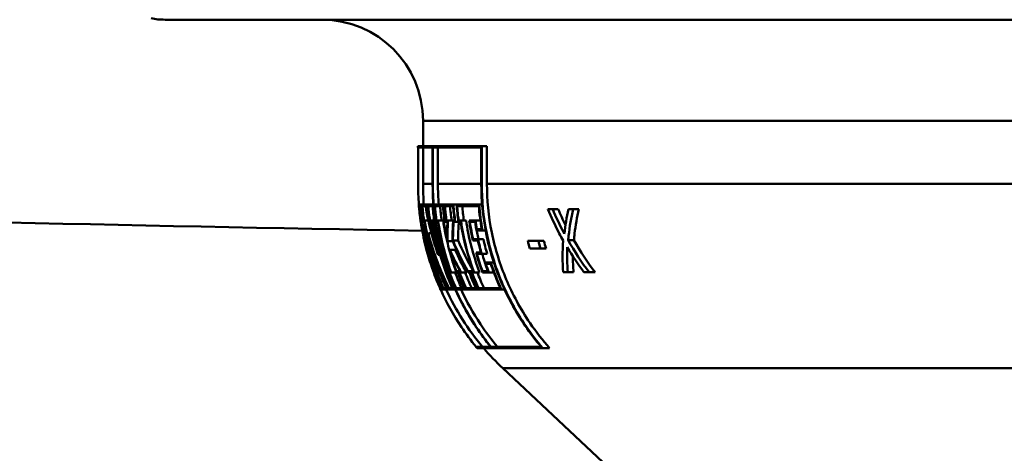
# Model space of a CAD drawing. Units: millimetres. Extents: x 0 to 2100, y 0 to 2970.
# Drawn here: x 748 to 787, y 1541 to 1558 of the extents above; entities that cross this region are included whole.
import ezdxf

# ---------------------------------------------------------------- set-up
doc = ezdxf.new("R2010")
doc.units = ezdxf.units.MM
doc.header["$LTSCALE"] = 10
doc.layers.add('Visible Edges(ISO)', color=7, linetype='Continuous', lineweight=50)
doc.layers.add('Visible Tangent Edges(ISO)', color=7, linetype='Continuous', lineweight=50)

msp = doc.modelspace()

# ---------------------------------------------------------------- linework, layer by layer
at = {"layer": 'Visible Edges(ISO)'}
for p, q in [((869.374, 1558.454), (753.974, 1558.454)), ((764.174, 1553.454), (764.174, 1554.454)), ((763.974, 1553.454), (766.496, 1553.454)), ((763.974, 1553.397), (763.974, 1553.454)), ((764.555, 1553.397), (763.974, 1553.397)), ((763.977, 1551.954), (763.977, 1553.397)), ((764.174, 1551.954), (764.174, 1553.397)), ((764.555, 1553.397), (764.555, 1551.954)), ((764.564, 1551.954), (764.564, 1553.397)), ((766.477, 1553.397), (764.564, 1553.397)), ((764.764, 1553.397), (764.764, 1551.954)), ((766.477, 1553.397), (766.477, 1551.954)), ((766.496, 1551.954), (766.496, 1553.454)), ((766.496, 1553.454), (766.702, 1553.454)), ((766.702, 1553.454), (766.702, 1551.954)), ((764.007, 1551.137), (764.083, 1551.137)), ((764.084, 1551.08), (764.012, 1551.08)), ((764.083, 1551.137), (764.141, 1551.137)), ((764.141, 1551.137), (764.281, 1551.137)), ((764.282, 1551.08), (764.15, 1551.08)), ((764.281, 1551.137), (764.371, 1551.137)), ((764.371, 1551.137), (764.556, 1551.137)), ((764.552, 1551.08), (764.382, 1551.08)), ((764.556, 1551.137), (764.588, 1551.137)), ((764.63, 1551.137), (764.968, 1551.137)), ((764.962, 1551.08), (764.644, 1551.08)), ((764.968, 1551.137), (765.021, 1551.137)), ((765.021, 1551.137), (765.373, 1551.137)), ((765.364, 1551.08), (765.038, 1551.08)), ((765.373, 1551.137), (765.5, 1551.137)), ((765.5, 1551.137), (766.391, 1551.137)), ((766.377, 1551.08), (765.519, 1551.08)), ((766.391, 1551.137), (766.51, 1551.137)), ((769.115, 1550.959), (769.303, 1550.959)), ((769.303, 1550.959), (769.521, 1550.959)), ((769.921, 1550.959), (770.113, 1550.959)), ((770.113, 1550.959), (770.334, 1550.959)), ((764.077, 1550.514), (764.079, 1550.514)), ((764.079, 1550.514), (764.093, 1550.514)), ((764.087, 1550.457), (764.085, 1550.457)), ((764.093, 1550.514), (764.096, 1550.514)), ((764.096, 1550.514), (764.134, 1550.514)), ((764.103, 1550.457), (764.103, 1550.457)), ((764.134, 1550.514), (764.149, 1550.514)), ((764.16, 1550.457), (764.146, 1550.457)), ((764.16, 1550.457), (764.218, 1550.457)), ((764.214, 1550.514), (764.24, 1550.514)), ((764.244, 1550.457), (764.218, 1550.457)), ((764.24, 1550.514), (764.383, 1550.514)), ((764.447, 1550.514), (764.482, 1550.514)), ((764.483, 1550.457), (764.448, 1550.457)), ((764.482, 1550.514), (764.562, 1550.514)), ((764.562, 1550.514), (764.616, 1550.514)), ((764.633, 1550.457), (764.578, 1550.457)), ((764.633, 1550.457), (764.666, 1550.457)), ((764.766, 1550.457), (764.708, 1550.457)), ((764.709, 1550.514), (764.767, 1550.514)), ((764.767, 1550.514), (764.97, 1550.514)), ((764.975, 1550.514), (765.027, 1550.514)), ((765.047, 1550.457), (764.995, 1550.457)), ((765.047, 1550.457), (765.099, 1550.457)), ((765.143, 1550.457), (765.099, 1550.457)), ((765.103, 1550.514), (765.164, 1550.514)), ((765.164, 1550.514), (765.368, 1550.514)), ((765.371, 1550.514), (765.429, 1550.514)), ((765.451, 1550.457), (765.385, 1550.457)), ((765.451, 1550.457), (765.579, 1550.457)), ((765.662, 1550.457), (765.579, 1550.457)), ((765.585, 1550.514), (765.669, 1550.514)), ((765.669, 1550.514), (765.874, 1550.514)), ((766, 1550.514), (766.25, 1550.514)), ((766.241, 1550.457), (766.025, 1550.457)), ((766.25, 1550.514), (766.444, 1550.514)), ((764.385, 1550.001), (764.506, 1550.001)), ((766.529, 1550.115), (766.299, 1550.115)), ((766.306, 1550.172), (766.5, 1550.172)), ((766.529, 1550.115), (766.649, 1550.115)), ((765.126, 1549.747), (765.131, 1549.747)), ((765.148, 1549.69), (765.128, 1549.69)), ((765.148, 1549.69), (765.354, 1549.69)), ((765.36, 1549.715), (765.567, 1549.715)), ((766.346, 1549.713), (766.15, 1549.713)), ((766.154, 1549.77), (766.35, 1549.77)), ((766.35, 1549.77), (766.56, 1549.77)), ((768.318, 1549.704), (768.738, 1549.704)), ((768.738, 1549.704), (768.957, 1549.704)), ((769.915, 1549.727), (770.139, 1549.727)), ((764.316, 1549.377), (764.331, 1549.377)), ((764.349, 1549.32), (764.329, 1549.32)), ((764.349, 1549.32), (764.396, 1549.32)), ((764.771, 1549.156), (764.851, 1549.156)), ((765.212, 1549.35), (765.233, 1549.35)), ((765.233, 1549.35), (765.441, 1549.35)), ((765.243, 1549.293), (765.239, 1549.293)), ((766.269, 1549.247), (766.465, 1549.247)), ((766.499, 1549.19), (766.302, 1549.19)), ((766.499, 1549.19), (766.712, 1549.19)), ((768.816, 1549.401), (768.396, 1549.401)), ((768.816, 1549.401), (769.037, 1549.401)), ((764.451, 1548.893), (764.477, 1548.893)), ((764.493, 1548.835), (764.47, 1548.835)), ((764.477, 1548.893), (764.528, 1548.893)), ((766.624, 1548.845), (766.856, 1548.845)), ((766.857, 1548.788), (766.66, 1548.788)), ((766.856, 1548.845), (766.977, 1548.845)), ((764.582, 1548.503), (764.588, 1548.503)), ((764.588, 1548.503), (764.597, 1548.503)), ((764.596, 1548.446), (764.601, 1548.446)), ((764.597, 1548.503), (764.609, 1548.503)), ((764.607, 1548.446), (764.601, 1548.446)), ((764.632, 1548.446), (764.62, 1548.446)), ((764.632, 1548.446), (764.687, 1548.446)), ((764.669, 1548.503), (764.689, 1548.503)), ((764.706, 1548.446), (764.687, 1548.446)), ((764.689, 1548.503), (764.708, 1548.503)), ((764.708, 1548.503), (764.733, 1548.503)), ((764.759, 1548.446), (764.733, 1548.446)), ((764.759, 1548.446), (764.818, 1548.446)), ((764.802, 1548.503), (764.83, 1548.503)), ((764.845, 1548.446), (764.818, 1548.446)), ((764.83, 1548.503), (764.884, 1548.503)), ((765.2, 1548.503), (765.258, 1548.503)), ((765.289, 1548.446), (765.23, 1548.446)), ((765.289, 1548.446), (765.498, 1548.446)), ((765.488, 1548.503), (765.54, 1548.503)), ((765.55, 1548.446), (765.498, 1548.446)), ((765.54, 1548.503), (765.593, 1548.503)), ((765.593, 1548.503), (765.638, 1548.503)), ((765.686, 1548.446), (765.626, 1548.446)), ((765.686, 1548.446), (765.901, 1548.446)), ((765.948, 1548.503), (766.003, 1548.503)), ((766.01, 1548.446), (765.963, 1548.446)), ((766.003, 1548.503), (766.076, 1548.503)), ((766.076, 1548.503), (766.161, 1548.503)), ((766.197, 1548.446), (766.112, 1548.446)), ((766.197, 1548.446), (766.413, 1548.446)), ((766.526, 1548.503), (766.743, 1548.503)), ((766.782, 1548.446), (766.531, 1548.446)), ((766.782, 1548.446), (766.978, 1548.446)), ((769.897, 1548.459), (769.719, 1548.459)), ((769.897, 1548.459), (770.129, 1548.459)), ((770.741, 1548.459), (770.534, 1548.459)), ((770.741, 1548.459), (770.976, 1548.459)), ((764.845, 1547.829), (764.856, 1547.829)), ((764.869, 1547.829), (764.955, 1547.829)), ((764.883, 1547.772), (764.871, 1547.772)), ((764.883, 1547.772), (764.892, 1547.772)), ((764.984, 1547.772), (764.892, 1547.772)), ((764.981, 1547.829), (765.094, 1547.829)), ((764.984, 1547.772), (765.003, 1547.772)), ((765.125, 1547.772), (765.003, 1547.772)), ((765.125, 1547.772), (765.231, 1547.772)), ((765.209, 1547.829), (765.331, 1547.829)), ((765.365, 1547.772), (765.231, 1547.772)), ((765.365, 1547.772), (765.453, 1547.772)), ((765.48, 1547.829), (765.8, 1547.829)), ((765.838, 1547.772), (765.496, 1547.772)), ((765.838, 1547.772), (765.891, 1547.772)), ((765.877, 1547.829), (766.262, 1547.829)), ((766.302, 1547.772), (765.891, 1547.772)), ((766.302, 1547.772), (766.376, 1547.772)), ((766.365, 1547.829), (767.235, 1547.829)), ((767.28, 1547.772), (766.376, 1547.772)), ((767.28, 1547.772), (767.401, 1547.772)), ((766.266, 1545.512), (766.85, 1545.512)), ((768.911, 1545.454), (766.313, 1545.454)), ((766.859, 1545.512), (768.842, 1545.512)), ((768.911, 1545.454), (769.181, 1545.454)), ((782.372, 1530.529), (767.326, 1544.667))]:
    msp.add_line(p, q, dxfattribs=at)
for centre, radius, start, end in [((753.974, 1561.254), 2.8, 258.5805, 270), ((760.174, 1554.454), 4, 0, 90), ((774.174, 1551.954), 10, 180, 184.6884), ((774.174, 1551.954), 10.2, 197.0306, 198.0842), ((774.174, 1551.954), 10.2, 203.8573, 204.2088), ((774.174, 1551.954), 10, 204.725, 220.1121), ((774.174, 1551.954), 10.2, 219.1721, 219.5874), ((774.174, 1551.954), 10, 220.5415, 226.7828)]:
    msp.add_arc(centre, radius, start, end, dxfattribs=at)
for points in [[(764.011, 1551.137), (763.988, 1551.416), (763.977, 1551.69), (763.977, 1551.954)], [(764.764, 1551.954), (764.764, 1551.69), (764.775, 1551.416), (764.798, 1551.137)], [(764.007, 1551.137), (764.025, 1550.912), (764.051, 1550.685), (764.085, 1550.457)], [(764.077, 1550.514), (764.05, 1550.704), (764.028, 1550.893), (764.012, 1551.08)], [(764.16, 1550.457), (764.127, 1550.685), (764.101, 1550.912), (764.083, 1551.137)], [(764.084, 1551.08), (764.1, 1550.893), (764.122, 1550.704), (764.149, 1550.514)], [(764.141, 1551.137), (764.159, 1550.912), (764.184, 1550.685), (764.218, 1550.457)], [(764.214, 1550.514), (764.187, 1550.704), (764.166, 1550.893), (764.15, 1551.08)], [(764.371, 1551.137), (764.389, 1550.912), (764.414, 1550.685), (764.448, 1550.457)], [(764.447, 1550.514), (764.42, 1550.704), (764.398, 1550.893), (764.382, 1551.08)], [(764.552, 1551.08), (764.568, 1550.893), (764.589, 1550.704), (764.616, 1550.514)], [(764.633, 1550.457), (764.6, 1550.685), (764.574, 1550.912), (764.556, 1551.137)], [(764.63, 1551.137), (764.649, 1550.912), (764.674, 1550.685), (764.708, 1550.457)], [(764.709, 1550.514), (764.682, 1550.704), (764.661, 1550.893), (764.644, 1551.08)], [(764.846, 1551.08), (764.862, 1550.893), (764.884, 1550.704), (764.912, 1550.514)], [(764.962, 1551.08), (764.978, 1550.893), (764.999, 1550.704), (765.027, 1550.514)], [(765.047, 1550.457), (765.012, 1550.685), (764.987, 1550.912), (764.968, 1551.137)], [(765.021, 1551.137), (765.039, 1550.912), (765.065, 1550.685), (765.099, 1550.457)], [(765.103, 1550.514), (765.076, 1550.704), (765.054, 1550.893), (765.038, 1551.08)], [(765.24, 1551.08), (765.256, 1550.893), (765.278, 1550.703), (765.306, 1550.514)], [(765.364, 1551.08), (765.38, 1550.893), (765.402, 1550.704), (765.429, 1550.514)], [(765.451, 1550.457), (765.417, 1550.685), (765.391, 1550.912), (765.373, 1551.137)], [(765.5, 1551.137), (765.518, 1550.912), (765.544, 1550.685), (765.579, 1550.457)], [(765.585, 1550.514), (765.557, 1550.704), (765.536, 1550.893), (765.519, 1551.08)], [(765.723, 1551.08), (765.739, 1550.893), (765.762, 1550.703), (765.79, 1550.514)], [(766.377, 1551.08), (766.404, 1550.78), (766.444, 1550.475), (766.5, 1550.172)], [(766.529, 1550.115), (766.464, 1550.456), (766.418, 1550.8), (766.391, 1551.137)], [(769.521, 1550.959), (769.607, 1550.749), (769.702, 1550.538), (769.805, 1550.329)], [(769.921, 1550.959), (769.85, 1550.638), (769.796, 1550.31), (769.761, 1549.98)], [(764.082, 1550.499), (764.081, 1550.504), (764.08, 1550.509), (764.08, 1550.514)], [(765.368, 1550.514), (765.363, 1550.447), (765.359, 1550.38), (765.357, 1550.313)], [(766.241, 1550.457), (766.258, 1550.343), (766.277, 1550.229), (766.299, 1550.115)], [(766.306, 1550.172), (766.285, 1550.286), (766.266, 1550.4), (766.25, 1550.514)], [(764.802, 1548.503), (764.656, 1548.912), (764.53, 1549.348), (764.433, 1549.793)], [(765.343, 1549.719), (765.521, 1549.28), (765.732, 1548.851), (765.963, 1548.446)], [(765.948, 1548.503), (765.73, 1548.89), (765.53, 1549.299), (765.36, 1549.715)], [(765.567, 1549.715), (765.738, 1549.303), (765.937, 1548.899), (766.155, 1548.517)], [(766.346, 1549.713), (766.382, 1549.556), (766.422, 1549.401), (766.465, 1549.247)], [(766.499, 1549.19), (766.444, 1549.381), (766.394, 1549.574), (766.35, 1549.77)], [(766.56, 1549.77), (766.605, 1549.574), (766.656, 1549.38), (766.712, 1549.19)], [(768.318, 1549.704), (768.342, 1549.603), (768.368, 1549.501), (768.396, 1549.401)], [(768.816, 1549.401), (768.789, 1549.501), (768.762, 1549.603), (768.738, 1549.704)], [(768.957, 1549.704), (768.982, 1549.602), (769.009, 1549.501), (769.037, 1549.401)], [(769.718, 1549.711), (769.685, 1549.287), (769.685, 1548.864), (769.719, 1548.459)], [(769.897, 1548.459), (769.87, 1548.782), (769.863, 1549.117), (769.878, 1549.455)], [(769.878, 1549.455), (770.084, 1549.108), (770.306, 1548.772), (770.534, 1548.459)], [(770.741, 1548.459), (770.449, 1548.853), (770.167, 1549.282), (769.915, 1549.727)], [(770.139, 1549.727), (770.395, 1549.281), (770.681, 1548.851), (770.976, 1548.459)], [(764.847, 1549.156), (764.854, 1549.135), (764.862, 1549.114), (764.87, 1549.093)], [(765.212, 1549.35), (765.295, 1549.039), (765.391, 1548.735), (765.498, 1548.446)], [(765.686, 1548.446), (765.522, 1548.737), (765.37, 1549.04), (765.233, 1549.35)], [(765.488, 1548.503), (765.396, 1548.757), (765.312, 1549.022), (765.239, 1549.293)], [(765.243, 1549.293), (765.364, 1549.023), (765.497, 1548.759), (765.638, 1548.503)], [(765.441, 1549.35), (765.58, 1549.04), (765.735, 1548.737), (765.901, 1548.446)], [(766.269, 1549.247), (766.346, 1548.972), (766.435, 1548.703), (766.531, 1548.446)], [(766.526, 1548.503), (766.445, 1548.725), (766.369, 1548.955), (766.302, 1549.19)], [(766.514, 1549.19), (766.571, 1548.996), (766.633, 1548.806), (766.7, 1548.622)], [(770.098, 1549.098), (770.099, 1548.882), (770.109, 1548.668), (770.129, 1548.459)], [(764.451, 1548.893), (764.498, 1548.741), (764.548, 1548.592), (764.601, 1548.446)], [(764.582, 1548.503), (764.543, 1548.612), (764.506, 1548.723), (764.47, 1548.835)], [(764.632, 1548.446), (764.578, 1548.592), (764.526, 1548.741), (764.477, 1548.893)], [(764.493, 1548.835), (764.53, 1548.723), (764.569, 1548.612), (764.609, 1548.503)], [(766.624, 1548.845), (766.662, 1548.729), (766.702, 1548.615), (766.743, 1548.503)], [(766.782, 1548.446), (766.74, 1548.558), (766.699, 1548.672), (766.66, 1548.788)]]:
    msp.add_open_spline(points, degree=3, dxfattribs=at)
for points, knots in [([(764.555, 1551.954), (764.555, 1551.326), (764.617, 1550.639), (764.884, 1549.295), (765.09, 1548.637), (765.571, 1547.475), (765.891, 1546.864), (766.453, 1546.022), (766.648, 1545.76), (766.85, 1545.512)], [0, 0, 0, 0, 0.1885736, 0.1885736, 0.3771472, 0.3771472, 0.5660623, 0.5660623, 0.655872, 0.655872, 0.655872, 0.655872]), ([(766.859, 1545.512), (766.657, 1545.76), (766.462, 1546.022), (765.9, 1546.864), (765.58, 1547.475), (765.099, 1548.637), (764.893, 1549.295), (764.626, 1550.639), (764.564, 1551.326), (764.564, 1551.954)], [-0.6558823, -0.6558823, -0.6558823, -0.6558823, -0.5660505, -0.5660505, -0.3771328, -0.3771328, -0.1885664, -0.1885664, 0, 0, 0, 0]), ([(766.477, 1551.954), (766.477, 1551.333), (766.539, 1550.654), (766.808, 1549.325), (767.014, 1548.676), (767.5, 1547.52), (767.826, 1546.909), (768.41, 1546.051), (768.622, 1545.773), (768.842, 1545.512)], [0, 0, 0, 0, 0.1865239, 0.1865239, 0.3730478, 0.3730478, 0.5626995, 0.5626995, 0.6588709, 0.6588709, 0.6588709, 0.6588709]), ([(768.911, 1545.454), (768.673, 1545.733), (768.444, 1546.031), (767.845, 1546.91), (767.519, 1547.521), (767.033, 1548.676), (766.827, 1549.326), (766.558, 1550.654), (766.496, 1551.333), (766.496, 1551.954)], [-0.6659444, -0.6659444, -0.6659444, -0.6659444, -0.5626616, -0.5626616, -0.3730019, -0.3730019, -0.1865009, -0.1865009, 0, 0, 0, 0]), ([(766.702, 1551.954), (766.702, 1551.345), (766.763, 1550.68), (767.026, 1549.377), (767.229, 1548.741), (767.705, 1547.608), (768.025, 1547.009), (768.645, 1546.099), (768.908, 1545.763), (769.181, 1545.454)], [0, 0, 0, 0, 0.1828312, 0.1828312, 0.3656624, 0.3656624, 0.5516177, 0.5516177, 0.6688734, 0.6688734, 0.6688734, 0.6688734]), ([(764.706, 1549.364), (764.646, 1549.543), (764.59, 1549.724), (764.426, 1550.316), (764.339, 1550.732), (764.281, 1551.137)], [6.2745947, 6.2745947, 6.2745947, 6.2745947, 6.3338932, 6.3338932, 6.4679129, 6.4679129, 6.4679129, 6.4679129]), ([(764.282, 1551.08), (764.34, 1550.693), (764.423, 1550.297), (764.601, 1549.653), (764.682, 1549.402), (764.771, 1549.156)], [0.0985115, 0.0985115, 0.0985115, 0.0985115, 0.2262489, 0.2262489, 0.3086384, 0.3086384, 0.3086384, 0.3086384]), ([(769.115, 1550.959), (769.246, 1550.638), (769.396, 1550.316), (769.613, 1549.902), (769.665, 1549.806), (769.718, 1549.711)], [0.1164251, 0.1164251, 0.1164251, 0.1164251, 0.2269544, 0.2269544, 0.2606791, 0.2606791, 0.2606791, 0.2606791]), ([(769.761, 1549.98), (769.757, 1549.988), (769.753, 1549.996), (769.583, 1550.319), (769.433, 1550.64), (769.303, 1550.959)], [6.985304, 6.985304, 6.985304, 6.985304, 6.9880616, 6.9880616, 7.0976567, 7.0976567, 7.0976567, 7.0976567]), ([(769.915, 1549.727), (769.92, 1549.787), (769.926, 1549.846), (769.97, 1550.261), (770.032, 1550.615), (770.113, 1550.959)], [7.3606266, 7.3606266, 7.3606266, 7.3606266, 7.3801569, 7.3801569, 7.4960963, 7.4960963, 7.4960963, 7.4960963]), ([(770.334, 1550.959), (770.26, 1550.641), (770.203, 1550.316), (770.155, 1549.902), (770.146, 1549.814), (770.139, 1549.727)], [0.1160158, 0.1160158, 0.1160158, 0.1160158, 0.2227305, 0.2227305, 0.2513071, 0.2513071, 0.2513071, 0.2513071]), ([(764.478, 1548.788), (764.356, 1549.161), (764.253, 1549.552), (764.137, 1550.136), (764.106, 1550.325), (764.079, 1550.514)], [5.8806834, 5.8806834, 5.8806834, 5.8806834, 5.9972682, 5.9972682, 6.0526084, 6.0526084, 6.0526084, 6.0526084]), ([(764.087, 1550.457), (764.111, 1550.287), (764.141, 1550.117), (764.24, 1549.615), (764.324, 1549.286), (764.421, 1548.967)], [0.1498753, 0.1498753, 0.1498753, 0.1498753, 0.1996208, 0.1996208, 0.297739, 0.297739, 0.297739, 0.297739]), ([(764.093, 1550.514), (764.119, 1550.327), (764.149, 1550.139), (764.227, 1549.739), (764.275, 1549.528), (764.329, 1549.32)], [0.1424936, 0.1424936, 0.1424936, 0.1424936, 0.1967829, 0.1967829, 0.2586196, 0.2586196, 0.2586196, 0.2586196]), ([(764.349, 1549.32), (764.292, 1549.527), (764.241, 1549.738), (764.158, 1550.138), (764.124, 1550.326), (764.096, 1550.514)], [5.8830377, 5.8830377, 5.8830377, 5.8830377, 5.9441257, 5.9441257, 5.9980758, 5.9980758, 5.9980758, 5.9980758]), ([(764.316, 1549.377), (764.267, 1549.566), (764.224, 1549.759), (764.155, 1550.12), (764.126, 1550.288), (764.103, 1550.457)], [5.9010988, 5.9010988, 5.9010988, 5.9010988, 5.9572662, 5.9572662, 6.0060469, 6.0060469, 6.0060469, 6.0060469]), ([(764.103, 1550.457), (764.129, 1550.288), (764.16, 1550.119), (764.235, 1549.758), (764.281, 1549.566), (764.331, 1549.377)], [0.1469757, 0.1469757, 0.1469757, 0.1469757, 0.1954555, 0.1954555, 0.2509428, 0.2509428, 0.2509428, 0.2509428]), ([(764.134, 1550.514), (764.163, 1550.324), (764.199, 1550.133), (764.352, 1549.428), (764.506, 1548.919), (764.687, 1548.446)], [0.1437119, 0.1437119, 0.1437119, 0.1437119, 0.1991454, 0.1991454, 0.3501192, 0.3501192, 0.3501192, 0.3501192]), ([(764.669, 1548.503), (764.497, 1548.96), (764.351, 1549.448), (764.206, 1550.114), (764.174, 1550.286), (764.146, 1550.457)], [5.8407081, 5.8407081, 5.8407081, 5.8407081, 5.9856326, 5.9856326, 6.0355099, 6.0355099, 6.0355099, 6.0355099]), ([(764.759, 1548.446), (764.584, 1548.924), (764.438, 1549.44), (764.297, 1550.147), (764.266, 1550.331), (764.24, 1550.514)], [5.706631, 5.706631, 5.706631, 5.706631, 5.8538066, 5.8538066, 5.9050357, 5.9050357, 5.9050357, 5.9050357]), ([(764.244, 1550.457), (764.268, 1550.293), (764.296, 1550.128), (764.429, 1549.461), (764.568, 1548.965), (764.733, 1548.503)], [0.1429131, 0.1429131, 0.1429131, 0.1429131, 0.1888195, 0.1888195, 0.3301388, 0.3301388, 0.3301388, 0.3301388]), ([(764.771, 1549.156), (764.695, 1549.421), (764.63, 1549.692), (764.539, 1550.148), (764.508, 1550.331), (764.482, 1550.514)], [5.7857017, 5.7857017, 5.7857017, 5.7857017, 5.8624485, 5.8624485, 5.9135619, 5.9135619, 5.9135619, 5.9135619]), ([(764.483, 1550.457), (764.507, 1550.293), (764.536, 1550.129), (764.608, 1549.763), (764.655, 1549.562), (764.706, 1549.364)], [0.1429133, 0.1429133, 0.1429133, 0.1429133, 0.1887078, 0.1887078, 0.2454745, 0.2454745, 0.2454745, 0.2454745]), ([(764.562, 1550.514), (764.588, 1550.331), (764.619, 1550.148), (764.789, 1549.294), (764.994, 1548.636), (765.265, 1547.98), (765.297, 1547.905), (765.331, 1547.829)], [0.1375895, 0.1375895, 0.1375895, 0.1375895, 0.1886473, 0.1886473, 0.3772945, 0.3772945, 0.4016201, 0.4016201, 0.4016201, 0.4016201]), ([(765.365, 1547.772), (765.322, 1547.867), (765.281, 1547.961), (765.002, 1548.636), (764.797, 1549.294), (764.631, 1550.129), (764.602, 1550.293), (764.578, 1550.457)], [5.6479837, 5.6479837, 5.6479837, 5.6479837, 5.6784325, 5.6784325, 5.8670738, 5.8670738, 5.9128016, 5.9128016, 5.9128016, 5.9128016]), ([(764.766, 1550.457), (764.79, 1550.294), (764.819, 1550.131), (764.951, 1549.463), (765.092, 1548.965), (765.258, 1548.503)], [0.1429136, 0.1429136, 0.1429136, 0.1429136, 0.1884906, 0.1884906, 0.3302253, 0.3302253, 0.3302253, 0.3302253]), ([(765.289, 1548.446), (765.113, 1548.924), (764.965, 1549.442), (764.825, 1550.15), (764.793, 1550.332), (764.767, 1550.514)], [5.7314537, 5.7314537, 5.7314537, 5.7314537, 5.8790604, 5.8790604, 5.9299532, 5.9299532, 5.9299532, 5.9299532]), ([(764.97, 1550.514), (764.995, 1550.345), (765.024, 1550.176), (765.112, 1549.729), (765.18, 1549.454), (765.257, 1549.186)], [0.1375233, 0.1375233, 0.1375233, 0.1375233, 0.1847847, 0.1847847, 0.2627041, 0.2627041, 0.2627041, 0.2627041]), ([(764.975, 1550.514), (765.001, 1550.333), (765.032, 1550.151), (765.087, 1549.876), (765.107, 1549.783), (765.128, 1549.69)], [0.13758956, 0.13758956, 0.13758956, 0.13758956, 0.18829493, 0.18829493, 0.21463375, 0.21463375, 0.21463375, 0.21463375]), ([(765.126, 1549.747), (765.11, 1549.821), (765.094, 1549.896), (765.047, 1550.132), (765.019, 1550.295), (764.995, 1550.457)], [5.87315909, 5.87315909, 5.87315909, 5.87315909, 5.89412867, 5.89412867, 5.93949918, 5.93949918, 5.93949918, 5.93949918]), ([(765.143, 1550.457), (765.13, 1550.245), (765.125, 1550.031), (765.13, 1549.795), (765.13, 1549.771), (765.131, 1549.747)], [0.20171673, 0.20171673, 0.20171673, 0.20171673, 0.28452434, 0.28452434, 0.29383028, 0.29383028, 0.29383028, 0.29383028]), ([(765.148, 1549.69), (765.147, 1549.732), (765.146, 1549.775), (765.141, 1550.051), (765.148, 1550.283), (765.164, 1550.514)], [7.2313112, 7.2313112, 7.2313112, 7.2313112, 7.2480125, 7.2480125, 7.3382779, 7.3382779, 7.3382779, 7.3382779]), ([(765.371, 1550.514), (765.352, 1550.284), (765.342, 1550.052), (765.342, 1549.786), (765.342, 1549.753), (765.343, 1549.719)], [0.1925341, 0.1925341, 0.1925341, 0.1925341, 0.2816367, 0.2816367, 0.2946899, 0.2946899, 0.2946899, 0.2946899]), ([(765.36, 1549.715), (765.36, 1549.75), (765.359, 1549.785), (765.36, 1550.033), (765.368, 1550.246), (765.385, 1550.457)], [7.22355036, 7.22355036, 7.22355036, 7.22355036, 7.236999, 7.236999, 7.31874083, 7.31874083, 7.31874083, 7.31874083]), ([(765.59, 1550.457), (765.574, 1550.259), (765.566, 1550.06), (765.566, 1549.812), (765.566, 1549.764), (765.567, 1549.715)], [0.19979907, 0.19979907, 0.19979907, 0.19979907, 0.27632027, 0.27632027, 0.29497046, 0.29497046, 0.29497046, 0.29497046]), ([(765.662, 1550.457), (765.686, 1550.297), (765.714, 1550.137), (765.848, 1549.469), (765.991, 1548.968), (766.161, 1548.503)], [0.142915, 0.142915, 0.142915, 0.142915, 0.1875981, 0.1875981, 0.3304639, 0.3304639, 0.3304639, 0.3304639]), ([(766.197, 1548.446), (766.018, 1548.927), (765.867, 1549.448), (765.725, 1550.156), (765.695, 1550.335), (765.669, 1550.514)], [5.8001596, 5.8001596, 5.8001596, 5.8001596, 5.9489248, 5.9489248, 5.9989168, 5.9989168, 5.9989168, 5.9989168]), ([(765.874, 1550.514), (765.898, 1550.348), (765.927, 1550.182), (766.07, 1549.472), (766.227, 1548.936), (766.413, 1548.446)], [0.1375242, 0.1375242, 0.1375242, 0.1375242, 0.1838969, 0.1838969, 0.3368841, 0.3368841, 0.3368841, 0.3368841]), ([(766, 1550.514), (766.026, 1550.337), (766.057, 1550.159), (766.11, 1549.892), (766.13, 1549.802), (766.15, 1549.713)], [0.13758988, 0.13758988, 0.13758988, 0.13758988, 0.18721009, 0.18721009, 0.21246244, 0.21246244, 0.21246244, 0.21246244]), ([(766.154, 1549.77), (766.138, 1549.841), (766.123, 1549.911), (766.077, 1550.14), (766.049, 1550.299), (766.025, 1550.457)], [5.96041732, 5.96041732, 5.96041732, 5.96041732, 5.98030782, 5.98030782, 6.02458326, 6.02458326, 6.02458326, 6.02458326]), ([(766.231, 1550.457), (766.254, 1550.311), (766.28, 1550.166), (766.326, 1549.937), (766.344, 1549.854), (766.363, 1549.77)], [0.14284992, 0.14284992, 0.14284992, 0.14284992, 0.18351181, 0.18351181, 0.20705432, 0.20705432, 0.20705432, 0.20705432]), ([(765.209, 1547.829), (765.193, 1547.86), (765.177, 1547.892), (764.858, 1548.526), (764.593, 1549.207), (764.402, 1549.935), (764.393, 1549.968), (764.385, 1550.001)], [6.094312, 6.094312, 6.094312, 6.094312, 6.1060503, 6.1060503, 6.3323867, 6.3323867, 6.3430567, 6.3430567, 6.3430567, 6.3430567]), ([(764.385, 1550.001), (764.387, 1549.989), (764.39, 1549.977), (764.496, 1549.44), (764.643, 1548.924), (764.818, 1548.446)], [0.1854389, 0.1854389, 0.1854389, 0.1854389, 0.1888017, 0.1888017, 0.335999, 0.335999, 0.335999, 0.335999]), ([(764.433, 1549.793), (764.614, 1549.136), (764.867, 1548.494), (765.179, 1547.872), (765.205, 1547.822), (765.231, 1547.772)], [0.2382124, 0.2382124, 0.2382124, 0.2382124, 0.4526778, 0.4526778, 0.4714441, 0.4714441, 0.4714441, 0.4714441]), ([(767.28, 1547.772), (767.229, 1547.882), (767.181, 1547.991), (767.035, 1548.337), (766.941, 1548.586), (766.856, 1548.845)], [5.8014531, 5.8014531, 5.8014531, 5.8014531, 5.8367375, 5.8367375, 5.9138724, 5.9138724, 5.9138724, 5.9138724]), ([(766.857, 1548.788), (766.937, 1548.549), (767.024, 1548.319), (767.154, 1548.01), (767.194, 1547.919), (767.235, 1547.829)], [0.3018902, 0.3018902, 0.3018902, 0.3018902, 0.3733809, 0.3733809, 0.4024951, 0.4024951, 0.4024951, 0.4024951]), ([(764.883, 1547.772), (764.84, 1547.866), (764.8, 1547.96), (764.701, 1548.199), (764.643, 1548.349), (764.588, 1548.503)], [5.64080755, 5.64080755, 5.64080755, 5.64080755, 5.67101727, 5.67101727, 5.71833512, 5.71833512, 5.71833512, 5.71833512]), ([(764.597, 1548.503), (764.653, 1548.349), (764.711, 1548.198), (764.81, 1547.96), (764.85, 1547.866), (764.892, 1547.772)], [0.33015359, 0.33015359, 0.33015359, 0.33015359, 0.37752629, 0.37752629, 0.40767666, 0.40767666, 0.40767666, 0.40767666]), ([(764.847, 1547.829), (764.813, 1547.905), (764.781, 1547.981), (764.697, 1548.183), (764.646, 1548.313), (764.597, 1548.446)], [5.65669844, 5.65669844, 5.65669844, 5.65669844, 5.68112516, 5.68112516, 5.72228282, 5.72228282, 5.72228282, 5.72228282]), ([(764.607, 1548.446), (764.656, 1548.312), (764.707, 1548.181), (764.791, 1547.979), (764.823, 1547.904), (764.856, 1547.829)], [0.33601783, 0.33601783, 0.33601783, 0.33601783, 0.37746944, 0.37746944, 0.40158124, 0.40158124, 0.40158124, 0.40158124]), ([(764.869, 1547.829), (764.836, 1547.904), (764.804, 1547.978), (764.72, 1548.18), (764.669, 1548.312), (764.62, 1548.446)], [5.64488922, 5.64488922, 5.64488922, 5.64488922, 5.66892316, 5.66892316, 5.71044742, 5.71044742, 5.71044742, 5.71044742]), ([(764.984, 1547.772), (764.942, 1547.865), (764.902, 1547.959), (764.803, 1548.197), (764.745, 1548.348), (764.689, 1548.503)], [5.63469524, 5.63469524, 5.63469524, 5.63469524, 5.66470038, 5.66470038, 5.71220732, 5.71220732, 5.71220732, 5.71220732]), ([(764.706, 1548.446), (764.756, 1548.311), (764.807, 1548.179), (764.89, 1547.977), (764.922, 1547.903), (764.955, 1547.829)], [0.33599326, 0.33599326, 0.33599326, 0.33599326, 0.37764442, 0.37764442, 0.40154237, 0.40154237, 0.40154237, 0.40154237]), ([(764.708, 1548.503), (764.763, 1548.348), (764.822, 1548.197), (764.92, 1547.959), (764.961, 1547.865), (765.003, 1547.772)], [0.33013803, 0.33013803, 0.33013803, 0.33013803, 0.37764495, 0.37764495, 0.40765011, 0.40765011, 0.40765011, 0.40765011]), ([(764.981, 1547.829), (764.949, 1547.903), (764.917, 1547.977), (764.834, 1548.179), (764.782, 1548.311), (764.733, 1548.446)], [5.64082439, 5.64082439, 5.64082439, 5.64082439, 5.66472238, 5.66472238, 5.7063735, 5.7063735, 5.7063735, 5.7063735]), ([(765.125, 1547.772), (765.083, 1547.866), (765.043, 1547.959), (764.944, 1548.198), (764.886, 1548.349), (764.83, 1548.503)], [5.63721082, 5.63721082, 5.63721082, 5.63721082, 5.66730026, 5.66730026, 5.71472928, 5.71472928, 5.71472928, 5.71472928]), ([(764.845, 1548.446), (764.894, 1548.312), (764.946, 1548.18), (765.029, 1547.978), (765.061, 1547.904), (765.094, 1547.829)], [0.33600212, 0.33600212, 0.33600212, 0.33600212, 0.37758128, 0.37758128, 0.40155639, 0.40155639, 0.40155639, 0.40155639]), ([(765.2, 1548.503), (765.255, 1548.351), (765.313, 1548.202), (765.412, 1547.963), (765.453, 1547.868), (765.496, 1547.772)], [0.33021255, 0.33021255, 0.33021255, 0.33021255, 0.37707815, 0.37707815, 0.40777704, 0.40777704, 0.40777704, 0.40777704]), ([(765.48, 1547.829), (765.446, 1547.906), (765.413, 1547.982), (765.33, 1548.184), (765.279, 1548.314), (765.23, 1548.446)], [5.66220801, 5.66220801, 5.66220801, 5.66220801, 5.68681687, 5.68681687, 5.72780449, 5.72780449, 5.72780449, 5.72780449]), ([(765.444, 1548.446), (765.484, 1548.34), (765.525, 1548.236), (765.609, 1548.033), (765.653, 1547.931), (765.699, 1547.829)], [0.3365923, 0.3365923, 0.3365923, 0.3365923, 0.36966624, 0.36966624, 0.40244047, 0.40244047, 0.40244047, 0.40244047]), ([(765.838, 1547.772), (765.793, 1547.87), (765.751, 1547.967), (765.652, 1548.206), (765.595, 1548.353), (765.54, 1548.503)], [5.67824189, 5.67824189, 5.67824189, 5.67824189, 5.70968561, 5.70968561, 5.75586229, 5.75586229, 5.75586229, 5.75586229]), ([(765.55, 1548.446), (765.598, 1548.316), (765.648, 1548.188), (765.732, 1547.986), (765.765, 1547.908), (765.8, 1547.829)], [0.33615616, 0.33615616, 0.33615616, 0.33615616, 0.37649187, 0.37649187, 0.40179873, 0.40179873, 0.40179873, 0.40179873]), ([(765.593, 1548.503), (765.648, 1548.353), (765.705, 1548.207), (765.804, 1547.968), (765.846, 1547.87), (765.891, 1547.772)], [0.33030674, 0.33030674, 0.33030674, 0.33030674, 0.37636768, 0.37636768, 0.4079365, 0.4079365, 0.4079365, 0.4079365]), ([(765.877, 1547.829), (765.842, 1547.908), (765.808, 1547.987), (765.724, 1548.189), (765.674, 1548.316), (765.626, 1548.446)], [5.68907934, 5.68907934, 5.68907934, 5.68907934, 5.71456648, 5.71456648, 5.75473376, 5.75473376, 5.75473376, 5.75473376]), ([(765.841, 1548.446), (765.88, 1548.343), (765.92, 1548.241), (766.005, 1548.038), (766.05, 1547.934), (766.098, 1547.829)], [0.33670182, 0.33670182, 0.33670182, 0.33670182, 0.36895807, 0.36895807, 0.40260049, 0.40260049, 0.40260049, 0.40260049]), ([(766.302, 1547.772), (766.256, 1547.873), (766.212, 1547.975), (766.112, 1548.214), (766.056, 1548.357), (766.003, 1548.503)], [5.71388918, 5.71388918, 5.71388918, 5.71388918, 5.74647833, 5.74647833, 5.79159486, 5.79159486, 5.79159486, 5.79159486]), ([(766.01, 1548.446), (766.057, 1548.319), (766.106, 1548.195), (766.19, 1547.993), (766.225, 1547.911), (766.262, 1547.829)], [0.33628897, 0.33628897, 0.33628897, 0.33628897, 0.37556472, 0.37556472, 0.40200559, 0.40200559, 0.40200559, 0.40200559]), ([(766.076, 1548.503), (766.13, 1548.357), (766.186, 1548.215), (766.285, 1547.976), (766.33, 1547.874), (766.376, 1547.772)], [0.33043944, 0.33043944, 0.33043944, 0.33043944, 0.37537762, 0.37537762, 0.40815937, 0.40815937, 0.40815937, 0.40815937]), ([(766.365, 1547.829), (766.328, 1547.912), (766.292, 1547.995), (766.208, 1548.197), (766.159, 1548.32), (766.112, 1548.446)], [5.72729864, 5.72729864, 5.72729864, 5.72729864, 5.75400673, 5.75400673, 5.79303255, 5.79303255, 5.79303255, 5.79303255]), ([(766.328, 1548.446), (766.366, 1548.347), (766.405, 1548.249), (766.49, 1548.046), (766.537, 1547.938), (766.587, 1547.829)], [0.33685574, 0.33685574, 0.33685574, 0.33685574, 0.367974, 0.367974, 0.40282361, 0.40282361, 0.40282361, 0.40282361]), ([(766.272, 1545.512), (766.07, 1545.76), (765.875, 1546.022), (765.375, 1546.771), (765.098, 1547.278), (764.875, 1547.772)], [-0.655872, -0.655872, -0.655872, -0.655872, -0.5660623, -0.5660623, -0.4077616, -0.4077616, -0.4077616, -0.4077616]), ([(765.682, 1547.772), (765.894, 1547.314), (766.152, 1546.847), (766.656, 1546.092), (766.883, 1545.791), (767.119, 1545.512)], [0.408516, 0.408516, 0.408516, 0.408516, 0.5549503, 0.5549503, 0.6584283, 0.6584283, 0.6584283, 0.6584283])]:
    msp.add_open_spline(points, degree=3, knots=knots, dxfattribs=at)
at = {"layer": 'Visible Tangent Edges(ISO)'}
for p, q in [((859.019, 1554.454), (764.174, 1554.454)), ((764.555, 1551.954), (764.174, 1551.954)), ((764.564, 1551.954), (764.555, 1551.954)), ((766.477, 1551.954), (764.764, 1551.954)), ((766.496, 1551.954), (766.477, 1551.954)), ((858.955, 1551.954), (766.702, 1551.954)), ((856.021, 1544.667), (767.326, 1544.667))]:
    msp.add_line(p, q, dxfattribs=at)
msp.add_open_spline([(764.146, 1550.101), (752.485, 1550.308), (740.822, 1550.574), (699.514, 1551.687), (669.867, 1552.767), (621.704, 1554.69), (603.183, 1555.473), (573.099, 1556.788), (561.531, 1557.303), (549.967, 1557.826)], degree=3, knots=[-21.295124, -21.295124, -21.295124, -21.295124, -17.817724, -17.817724, -8.977923, -8.977923, -3.453047, -3.453047, 0, 0, 0, 0], dxfattribs=at)

doc.saveas('drawing.dxf')
